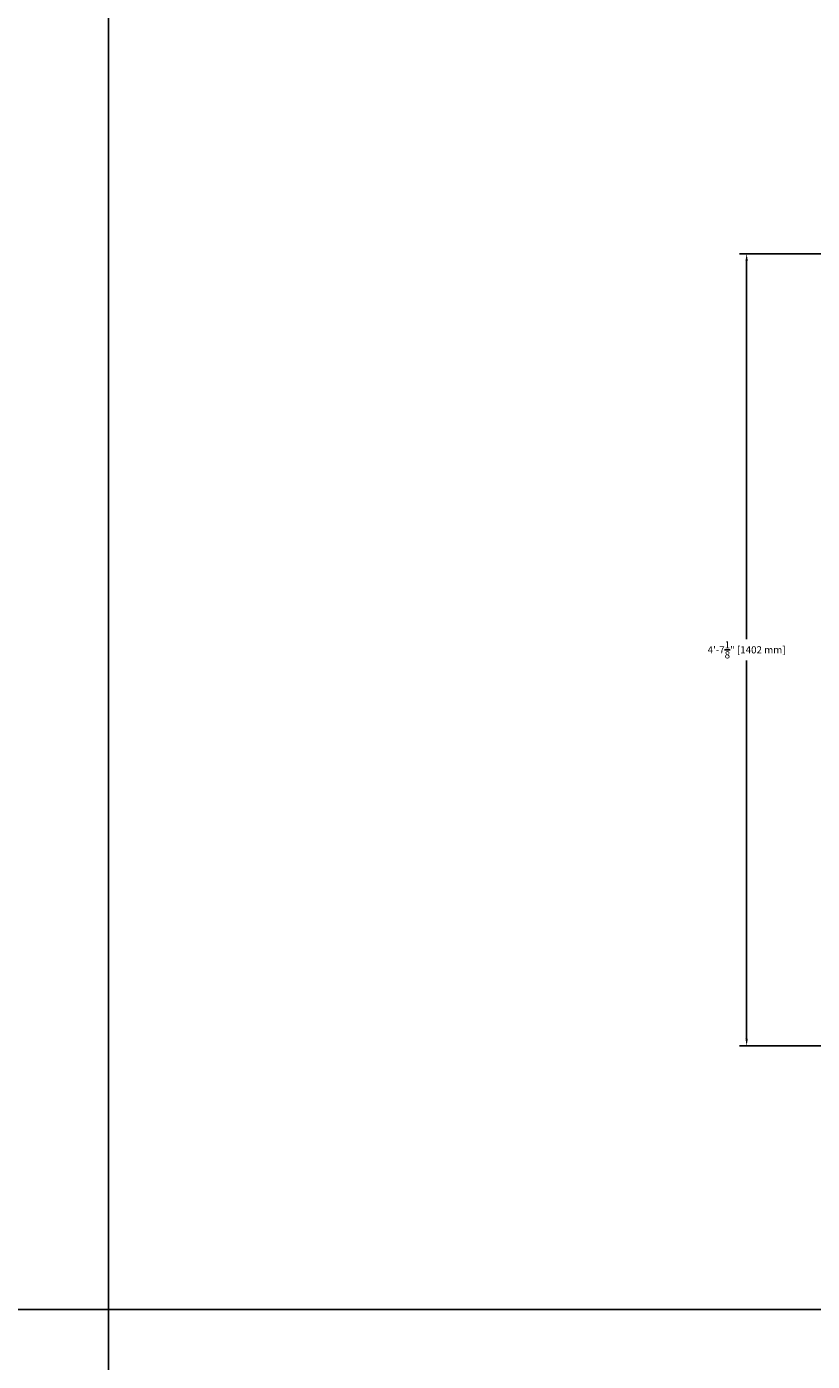
# Model space of a CAD drawing. Units: inches. Extents: x -223 to 347, y -715 to 165.
# Drawn here: x 57 to 112, y -484 to -391 of the extents above; entities that cross this region are included whole.
import ezdxf

# ---------------------------------------------------------------- set-up
doc = ezdxf.new("R2010")
doc.units = ezdxf.units.IN
doc.header["$MEASUREMENT"] = 0
doc.styles.get("Standard").update_dxf_attribs({"font": 'txt', "height": 0.5})
doc.dimstyles.get("Standard").update_dxf_attribs({"dimtxt": 0.5, "dimasz": 0.5, "dimexe": 0.5, "dimexo": 0.5, "dimgap": 0.09, "dimtad": 0, "dimtih": 1, "dimtoh": 1, "dimdec": 3, "dimzin": 0, "dimdsep": 46, "dimlunit": 4, "dimtxsty": 'Standard', "dimcen": 0.09, "dimadec": 0, "dimazin": 0, "dimtfac": 1, "dimtdec": 3, "dimtofl": 0, "dimtmove": 0, "dimatfit": 3, "dimfxl": 1, "dimtolj": 1, "dimtzin": 0, "dimarcsym": 0})

# ---------------------------------------------------------------- blocks, each defined once
blk = doc.blocks.new('*D72')
at = {"color": 0, "lineweight": -2, "transparency": 16777216}
for p, q in [((129.365, -406.548), (107.054, -406.548)), ((107.554, -407.048), (107.554, -433.394)), ((107.554, -461.235), (107.554, -434.888)), ((113.075, -461.735), (107.054, -461.735))]:
    blk.add_line(p, q, dxfattribs=at)
at = {"color": 0, "transparency": 16777216}
for points in [[(107.471, -407.048), (107.637, -407.048), (107.554, -406.548)], [(107.471, -461.235), (107.637, -461.235), (107.554, -461.735)]]:
    blk.add_solid(points, dxfattribs=at)
at = {"layer": 'Defpoints', "color": 0, "transparency": 16777216}
for p in [(107.554, -406.548), (129.865, -406.548), (113.575, -461.735)]:
    blk.add_point(p, dxfattribs=at)
at = {"color": 0, "transparency": 16777216, "insert": (107.554, -434.141), "char_height": 0.5, "attachment_point": 5}
blk.add_mtext('\\A1;4\'-7{\\H1x;\\S1/8;}" [1402 mm]', dxfattribs=at)

msp = doc.modelspace()

# ---------------------------------------------------------------- linework, layer by layer
for p, q in [((63.1036, 119.8857), (63.1036, -715.4018)), ((-222.5291, -480.1018), (346.8688, -480.1018))]:
    msp.add_line(p, q)

# ---------------------------------------------------------------- dimensions: what is measured, and where the dimension line sits
dim = msp.add_linear_dim(base=(107.554, -406.5476), p1=(113.575, -461.7347), p2=(129.8654, -406.5476), angle=90, dimstyle='Standard')
dim.commit()
dim.dimension.update_dxf_attribs({"geometry": '*D72', "text_midpoint": (107.554, -434.1411)})

doc.saveas('drawing.dxf')
